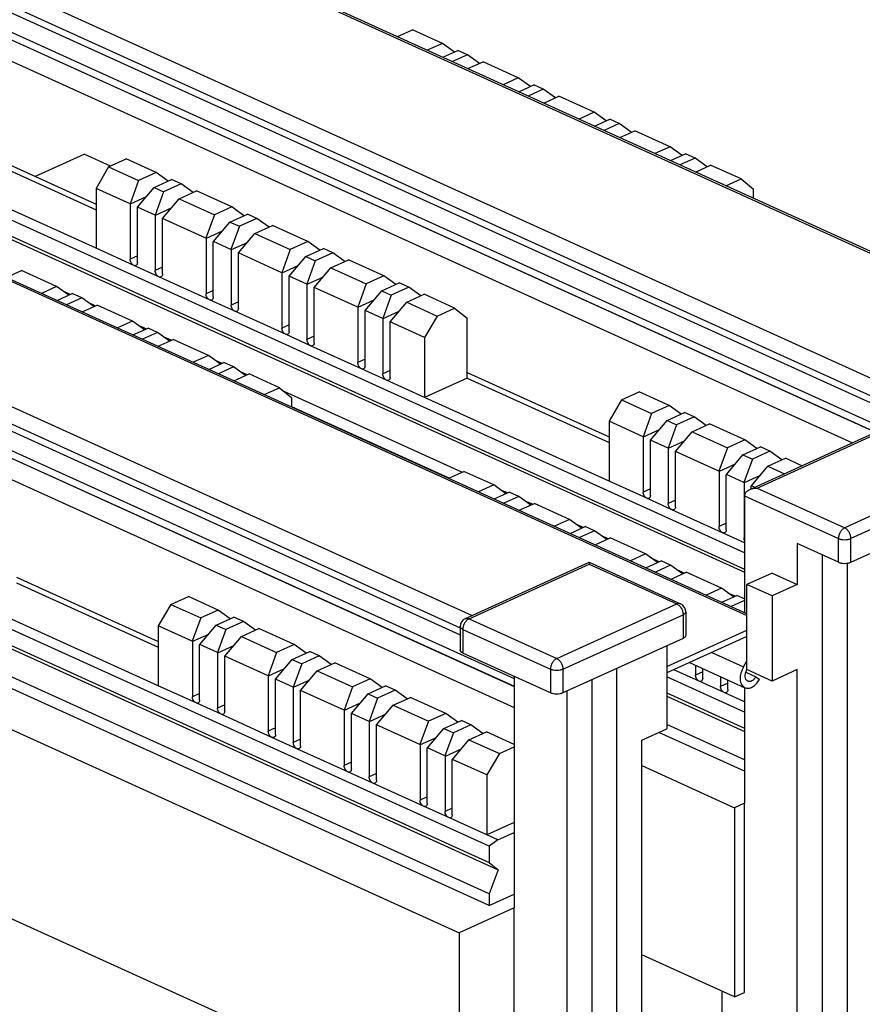
# Model space of a CAD drawing. Units: inches. Extents: x -17 to 17, y -11 to 11.
# Drawn here: x 7.6 to 10, y 3.2 to 6 of the extents above; entities that cross this region are included whole.
import ezdxf

# ---------------------------------------------------------------- set-up
doc = ezdxf.new("R2010")
doc.units = ezdxf.units.IN
doc.header["$MEASUREMENT"] = 0

# ---------------------------------------------------------------- blocks, each defined once
blk = doc.blocks.new('78303_lbl_holder__5', base_point=(3.7723, 4.1101))
at = {"color": 3, "linetype": 'Continuous'}
for p, q in [((4.1079, 6.8415), (9.6688, 4.3168)), ((3.7723, 6.6411), (8.8923, 4.3167)), ((3.843, 6.5392), (8.8589, 4.262)), ((9.5697, 4.2125), (9.6588, 4.172))]:
    blk.add_line(p, q, dxfattribs=at)
at = {"color": 7, "linetype": 'Continuous'}
for p, q in [((9.6688, 4.322), (4.1182, 6.8419)), ((3.7853, 6.5857), (8.8589, 4.2823)), ((3.7833, 6.5121), (9.0112, 4.1386)), ((3.7723, 6.4954), (9.0112, 4.117)), ((3.7723, 6.4948), (9.0112, 4.1163)), ((9.4426, 4.1726), (9.6688, 4.2753)), ((9.6688, 4.2575), (9.4426, 4.1548)), ((9.5065, 4.1838), (9.6627, 4.1129)), ((9.6588, 4.172), (9.6688, 4.1891)), ((9.6655, 4.1566), (9.6938, 4.1438)), ((9.6938, 4.1438), (9.7038, 4.1357))]:
    blk.add_line(p, q, dxfattribs=at)
for points, knots in [([(9.6588, 4.172), (9.656, 4.1662), (9.6505, 4.1549), (9.6487, 4.1373), (9.6517, 4.1213), (9.6593, 4.1155), (9.6627, 4.1129)], [0, 0, 0, 0, 0.01931285, 0.03731462, 0.05250463, 0.06510336, 0.06510336, 0.06510336, 0.06510336]), ([(9.671, 4.1311), (9.6691, 4.1326), (9.6649, 4.1358), (9.6632, 4.1447), (9.6642, 4.1544), (9.6673, 4.1607), (9.6688, 4.1639)], [0, 0, 0, 0, 0.00699929, 0.01543819, 0.02543917, 0.03616853, 0.03616853, 0.03616853, 0.03616853]), ([(9.6938, 4.1438), (9.6922, 4.1414), (9.6892, 4.1369), (9.6833, 4.1322), (9.6769, 4.1296), (9.6729, 4.1306), (9.671, 4.1311)], [0, 0, 0, 0, 0.00847143, 0.01609232, 0.02259532, 0.02824552, 0.02824552, 0.02824552, 0.02824552]), ([(9.6627, 4.1129), (9.6661, 4.112), (9.6733, 4.1102), (9.6849, 4.1149), (9.6956, 4.1234), (9.701, 4.1315), (9.7038, 4.1357)], [0, 0, 0, 0, 0.01017036, 0.02187575, 0.03559337, 0.05084193, 0.05084193, 0.05084193, 0.05084193])]:
    blk.add_open_spline(points, degree=3, knots=knots, dxfattribs=at)
blk = doc.blocks.new('78303_base__6', base_point=(2.3639, 0.8669))
at = {"color": 7, "linetype": 'Continuous'}
for p, q in [((5.4835, 6.8395), (9.9664, 4.8043)), ((9.6618, 4.4934), (4.8471, 6.6792)), ((4.8471, 6.6337), (9.6618, 4.4479)), ((4.8729, 6.6129), (9.6618, 4.4388)), ((4.1824, 6.2488), (9.0112, 4.0566)), ((8.9405, 3.6651), (3.5743, 6.1014)), ((3.5743, 6.0559), (8.9405, 3.6196)), ((3.6001, 6.0351), (8.9663, 3.5988)), ((8.9405, 3.5308), (3.5743, 5.967)), ((8.6815, 5.9516), (8.7242, 5.9709)), ((8.8087, 5.9326), (8.7242, 5.9709)), ((8.9405, 3.498), (3.5743, 5.9342)), ((8.8087, 5.9326), (8.7661, 5.9132)), ((8.8427, 5.9081), (8.8087, 5.9326)), ((3.4046, 5.8957), (8.8557, 3.421)), ((8.8101, 5.8933), (8.8527, 5.9126)), ((8.8794, 5.9005), (8.8368, 5.8811)), ((8.8794, 5.9005), (8.8527, 5.9126)), ((8.9134, 5.876), (8.8794, 5.9005)), ((8.8808, 5.8612), (8.9234, 5.8805)), ((9.023, 5.8353), (8.9234, 5.8805)), ((9.023, 5.8353), (8.9804, 5.8159)), ((9.057, 5.8108), (9.023, 5.8353)), ((9.0243, 5.796), (9.0669, 5.8153)), ((9.0937, 5.8032), (9.0669, 5.8153)), ((9.0937, 5.8032), (9.0511, 5.7838)), ((9.1277, 5.7787), (9.0937, 5.8032)), ((9.095, 5.7639), (9.1376, 5.7832)), ((9.2372, 5.738), (9.1376, 5.7832)), ((9.2372, 5.738), (9.1946, 5.7187)), ((9.2712, 5.7136), (9.2372, 5.738)), ((9.2386, 5.6987), (9.2812, 5.7181)), ((9.3079, 5.7059), (9.2653, 5.6866)), ((9.3079, 5.7059), (9.2812, 5.7181)), ((9.3419, 5.6814), (9.3079, 5.7059)), ((7.3994, 5.6746), (7.8307, 5.4787)), ((9.3093, 5.6666), (9.3519, 5.686)), ((9.4515, 5.6407), (9.3519, 5.686)), ((7.3994, 5.6587), (7.8307, 5.4629)), ((7.6582, 5.557), (7.7969, 5.62)), ((7.8715, 5.5861), (7.7969, 5.62)), ((9.4515, 5.6407), (9.4089, 5.6214)), ((9.4855, 5.6163), (9.4515, 5.6407)), ((9.4528, 5.6015), (9.4954, 5.6208)), ((9.5222, 5.6086), (9.4954, 5.6208)), ((7.8307, 5.3538), (7.2792, 5.6042)), ((7.8661, 5.5836), (7.9156, 5.6061)), ((8.0001, 5.5677), (7.9156, 5.6061)), ((9.5222, 5.6086), (9.4796, 5.5893)), ((9.5562, 5.5842), (9.5222, 5.6086)), ((7.8661, 5.5836), (7.8307, 5.523)), ((7.8661, 5.5836), (7.9506, 5.5453)), ((8.0001, 5.5677), (7.9506, 5.5453)), ((8.0341, 5.5433), (8.0001, 5.5677)), ((9.5235, 5.5693), (9.5661, 5.5887)), ((9.6519, 5.5498), (9.5661, 5.5887)), ((7.9506, 5.5453), (7.9268, 5.4794)), ((7.9946, 5.5253), (8.0441, 5.5478)), ((8.0708, 5.5356), (8.0213, 5.5132)), ((8.0708, 5.5356), (8.0441, 5.5478)), ((8.1048, 5.5112), (8.0708, 5.5356)), ((9.6093, 5.5304), (9.6519, 5.5498)), ((9.6519, 5.5498), (9.6872, 5.5213)), ((7.8307, 5.523), (7.8307, 5.3538)), ((7.9268, 5.4794), (7.8307, 5.523)), ((7.9477, 5.4699), (7.9946, 5.5253)), ((7.9946, 5.5253), (8.0213, 5.5132)), ((8.0213, 5.5132), (7.9975, 5.4473)), ((8.0653, 5.4932), (8.1148, 5.5157)), ((8.2144, 5.4705), (8.1148, 5.5157)), ((9.6872, 5.495), (9.6872, 5.5213)), ((7.9268, 5.4794), (7.927, 5.4784)), ((7.9723, 5.499), (7.927, 5.4784)), ((7.927, 5.4784), (7.927, 5.323)), ((8.0184, 5.4378), (8.0653, 5.4932)), ((8.0653, 5.4932), (8.1649, 5.448)), ((7.9475, 5.4691), (7.9477, 5.4699)), ((7.9475, 5.3137), (7.9475, 5.4691)), ((7.9975, 5.4473), (7.9477, 5.4699)), ((8.0431, 5.4669), (7.9977, 5.4463)), ((8.2144, 5.4705), (8.1649, 5.448)), ((8.2088, 5.428), (8.2583, 5.4505)), ((8.2484, 5.446), (8.2144, 5.4705)), ((8.2851, 5.4384), (8.2583, 5.4505)), ((7.9975, 5.4473), (7.9977, 5.4463)), ((7.9977, 5.4463), (7.9977, 5.2909)), ((8.0182, 5.437), (8.0184, 5.4378)), ((8.0182, 5.2816), (8.0182, 5.437)), ((8.141, 5.3822), (8.0184, 5.4378)), ((8.1649, 5.448), (8.141, 5.3822)), ((8.162, 5.3727), (8.2088, 5.428)), ((8.2088, 5.428), (8.2356, 5.4159)), ((8.2851, 5.4384), (8.2356, 5.4159)), ((8.3191, 5.4139), (8.2851, 5.4384)), ((8.1866, 5.4018), (8.1412, 5.3812)), ((8.2356, 5.4159), (8.2117, 5.3501)), ((8.2327, 5.3406), (8.2795, 5.3959)), ((8.2795, 5.3959), (8.329, 5.4184)), ((8.2795, 5.3959), (8.3791, 5.3507)), ((8.4286, 5.3732), (8.329, 5.4184)), ((8.141, 5.3822), (8.1412, 5.3812)), ((8.1412, 5.3812), (8.1412, 5.2257)), ((8.1617, 5.3719), (8.162, 5.3727)), ((8.1617, 5.2164), (8.1617, 5.3719)), ((8.2117, 5.3501), (8.162, 5.3727)), ((8.2573, 5.3697), (8.2119, 5.3491)), ((8.4286, 5.3732), (8.3791, 5.3507)), ((8.4626, 5.3487), (8.4286, 5.3732)), ((8.8557, 2.8864), (3.4046, 5.3611)), ((7.9372, 5.3054), (7.8307, 5.3538)), ((8.2117, 5.3501), (8.2119, 5.3491)), ((8.2119, 5.3491), (8.2119, 5.1936)), ((8.2325, 5.3398), (8.2327, 5.3406)), ((8.2325, 5.1843), (8.2325, 5.3398)), ((8.3553, 5.2849), (8.2327, 5.3406)), ((8.3791, 5.3507), (8.3553, 5.2849)), ((8.4231, 5.3308), (8.4726, 5.3532)), ((8.4993, 5.3411), (8.4498, 5.3186)), ((8.4993, 5.3411), (8.4726, 5.3532)), ((8.5333, 5.3166), (8.4993, 5.3411)), ((8.3762, 5.2754), (8.4231, 5.3308)), ((8.4231, 5.3308), (8.4498, 5.3186)), ((8.4498, 5.3186), (8.426, 5.2528)), ((8.4938, 5.2987), (8.5433, 5.3211)), ((8.6429, 5.2759), (8.5433, 5.3211)), ((7.5772, 5.2716), (7.6198, 5.291)), ((7.7194, 5.2457), (7.6198, 5.291)), ((8.0079, 5.2733), (7.9372, 5.3054)), ((8.3553, 5.2849), (8.3555, 5.2839)), ((8.4009, 5.3045), (8.3555, 5.2839)), ((8.3555, 5.2839), (8.3555, 5.1284)), ((8.4469, 5.2433), (8.4938, 5.2987)), ((8.4938, 5.2987), (8.5934, 5.2535)), ((8.1515, 5.2081), (8.0079, 5.2733)), ((8.376, 5.2746), (8.3762, 5.2754)), ((8.376, 5.1191), (8.376, 5.2746)), ((8.426, 5.2528), (8.3762, 5.2754)), ((8.4716, 5.2724), (8.4262, 5.2518)), ((8.6429, 5.2759), (8.5934, 5.2535)), ((8.6373, 5.2335), (8.6868, 5.256)), ((8.6769, 5.2515), (8.6429, 5.2759)), ((8.7136, 5.2438), (8.6868, 5.256)), ((7.7194, 5.2457), (7.6768, 5.2264)), ((7.7534, 5.2213), (7.7194, 5.2457)), ((7.7579, 5.2233), (7.7379, 5.2325)), ((8.426, 5.2528), (8.4262, 5.2518)), ((8.4262, 5.2518), (8.4262, 5.0963)), ((8.4467, 5.2425), (8.4469, 5.2433)), ((8.4467, 5.087), (8.4467, 5.2425)), ((8.5695, 5.1876), (8.4469, 5.2433)), ((8.5934, 5.2535), (8.5695, 5.1876)), ((8.5905, 5.1781), (8.6373, 5.2335)), ((8.6373, 5.2335), (8.6641, 5.2213)), ((8.7136, 5.2438), (8.6641, 5.2213)), ((8.7476, 5.2194), (8.7136, 5.2438)), ((7.7207, 5.2065), (7.7633, 5.2258)), ((7.7901, 5.2136), (7.7475, 5.1943)), ((7.7901, 5.2136), (7.7633, 5.2258)), ((7.8241, 5.1892), (7.7901, 5.2136)), ((7.8286, 5.1912), (7.8086, 5.2004)), ((8.2222, 5.176), (8.1515, 5.2081)), ((8.6151, 5.2072), (8.5697, 5.1866)), ((8.6641, 5.2213), (8.6402, 5.1555)), ((8.6612, 5.146), (8.708, 5.2014)), ((8.708, 5.2014), (8.7575, 5.2239)), ((8.708, 5.2014), (8.7938, 5.1625)), ((8.8433, 5.1849), (8.7575, 5.2239)), ((7.7914, 5.1743), (7.834, 5.1937)), ((7.9336, 5.1485), (7.834, 5.1937)), ((8.3657, 5.1109), (8.2222, 5.176)), ((8.5695, 5.1876), (8.5697, 5.1866)), ((8.5697, 5.1866), (8.5697, 5.0312)), ((8.5902, 5.1773), (8.5905, 5.1781)), ((8.5902, 5.0218), (8.5902, 5.1773)), ((8.6402, 5.1555), (8.5905, 5.1781)), ((8.6858, 5.1751), (8.6405, 5.1545)), ((8.7938, 5.1625), (8.8433, 5.1849)), ((8.8433, 5.1849), (8.8786, 5.1564)), ((7.9336, 5.1485), (7.891, 5.1291)), ((7.9676, 5.124), (7.9336, 5.1485)), ((8.6402, 5.1555), (8.6405, 5.1545)), ((8.6405, 5.1545), (8.6405, 4.9991)), ((8.661, 5.1452), (8.6612, 5.146)), ((8.661, 4.9897), (8.661, 5.1452)), ((8.7584, 5.1019), (8.6612, 5.146)), ((8.7938, 5.1625), (8.7584, 5.1019)), ((8.8786, 4.9872), (8.8786, 5.1564)), ((7.935, 5.1092), (7.9776, 5.1285)), ((7.9722, 5.1261), (7.9521, 5.1352)), ((8.0044, 5.1164), (7.9776, 5.1285)), ((8.0044, 5.1164), (7.9617, 5.097)), ((8.0384, 5.0919), (8.0044, 5.1164)), ((8.0057, 5.0771), (8.0483, 5.0964)), ((8.0429, 5.094), (8.0228, 5.1031)), ((8.1479, 5.0512), (8.0483, 5.0964)), ((8.4365, 5.0788), (8.3657, 5.1109)), ((8.7584, 5.1019), (8.7584, 4.9326)), ((8.58, 5.0136), (8.4365, 5.0788)), ((8.1479, 5.0512), (8.1053, 5.0319)), ((8.1819, 5.0267), (8.1479, 5.0512)), ((8.1864, 5.0288), (8.1664, 5.0379)), ((8.1492, 5.0119), (8.1918, 5.0313)), ((8.2186, 5.0191), (8.176, 4.9998)), ((8.2186, 5.0191), (8.1918, 5.0313)), ((8.2526, 4.9946), (8.2186, 5.0191)), ((8.2572, 4.9967), (8.2371, 5.0058)), ((8.6507, 4.9815), (8.58, 5.0136)), ((8.2199, 4.9798), (8.2626, 4.9992)), ((8.3483, 4.9602), (8.2626, 4.9992)), ((8.7584, 4.9326), (8.6507, 4.9815)), ((8.8786, 4.9872), (8.7584, 4.9326)), ((8.8786, 5.003), (9.2792, 4.8211)), ((8.8786, 4.9872), (9.2792, 4.8053)), ((8.3057, 4.9409), (8.3483, 4.9602)), ((8.3483, 4.9602), (8.3837, 4.9317)), ((8.8637, 4.7213), (8.3622, 4.949)), ((8.3837, 4.9055), (8.3837, 4.9317)), ((9.2792, 4.6961), (8.7584, 4.9326)), ((9.3146, 4.926), (9.2792, 4.8654)), ((9.3146, 4.926), (9.3641, 4.9485)), ((9.3146, 4.926), (9.3991, 4.8876)), ((9.4486, 4.9101), (9.3641, 4.9485)), ((8.8276, 4.705), (8.3837, 4.9065)), ((9.4486, 4.9101), (9.3991, 4.8876)), ((9.4826, 4.8857), (9.4486, 4.9101)), ((9.3991, 4.8876), (9.3753, 4.8218)), ((9.3962, 4.8123), (9.4431, 4.8677)), ((9.4431, 4.8677), (9.4926, 4.8902)), ((9.4431, 4.8677), (9.4698, 4.8555)), ((9.5193, 4.878), (9.4698, 4.8555)), ((9.5193, 4.878), (9.4926, 4.8902)), ((9.5533, 4.8535), (9.5193, 4.878)), ((9.2792, 4.8654), (9.2792, 4.6961)), ((9.3753, 4.8218), (9.2792, 4.8654)), ((9.4209, 4.8414), (9.3755, 4.8208)), ((9.4698, 4.8555), (9.446, 4.7897)), ((9.5138, 4.8356), (9.5633, 4.8581)), ((9.6629, 4.8128), (9.5633, 4.8581)), ((9.3753, 4.8218), (9.3755, 4.8208)), ((9.3755, 4.8208), (9.3755, 4.6654)), ((9.396, 4.8115), (9.3962, 4.8123)), ((9.396, 4.656), (9.396, 4.8115)), ((9.446, 4.7897), (9.3962, 4.8123)), ((9.4669, 4.7802), (9.5138, 4.8356)), ((9.5138, 4.8356), (9.6134, 4.7904)), ((9.6629, 4.8128), (9.6134, 4.7904)), ((9.6969, 4.7884), (9.6629, 4.8128)), ((9.6764, 4.6727), (10.0262, 4.8314)), ((9.446, 4.7897), (9.4462, 4.7887)), ((9.4916, 4.8093), (9.4462, 4.7887)), ((9.4462, 4.7887), (9.4462, 4.6333)), ((9.6134, 4.7904), (9.5895, 4.7246)), ((9.6573, 4.7704), (9.7068, 4.7929)), ((9.7336, 4.7807), (9.7068, 4.7929)), ((9.4667, 4.7794), (9.4669, 4.7802)), ((9.4667, 4.6239), (9.4667, 4.7794)), ((9.5895, 4.7246), (9.4669, 4.7802)), ((9.6105, 4.715), (9.6573, 4.7704)), ((9.6573, 4.7704), (9.6841, 4.7583)), ((9.6841, 4.7583), (9.6602, 4.6925)), ((9.7336, 4.7807), (9.6841, 4.7583)), ((9.728, 4.7383), (9.7775, 4.7608)), ((9.7676, 4.7563), (9.7336, 4.7807)), ((9.8241, 4.7397), (9.7775, 4.7608)), ((9.6351, 4.7442), (9.5898, 4.7236)), ((9.6812, 4.6829), (9.728, 4.7383)), ((9.728, 4.7383), (9.7746, 4.7172)), ((8.8265, 4.7044), (8.8691, 4.7238)), ((8.9537, 4.6854), (8.8691, 4.7238)), ((9.5895, 4.7246), (9.5898, 4.7236)), ((9.5898, 4.7236), (9.5898, 4.5681)), ((9.6103, 4.7143), (9.6105, 4.715)), ((9.6103, 4.5588), (9.6103, 4.7143)), ((9.6602, 4.6925), (9.6105, 4.715)), ((9.7058, 4.7121), (9.6605, 4.6915)), ((8.9537, 4.6854), (8.911, 4.6661)), ((8.9876, 4.6609), (8.9537, 4.6854)), ((8.9922, 4.663), (8.9721, 4.6721)), ((9.3858, 4.6478), (9.2792, 4.6961)), ((9.6602, 4.6925), (9.6605, 4.6915)), ((9.6605, 4.6915), (9.6605, 4.536)), ((9.681, 4.6822), (9.6812, 4.6829)), ((9.681, 4.6747), (9.681, 4.6822)), ((9.6901, 4.6789), (9.6812, 4.6829)), ((8.955, 4.6461), (8.9976, 4.6655)), ((9.0244, 4.6533), (8.9818, 4.634)), ((9.0244, 4.6533), (8.9976, 4.6655)), ((9.0584, 4.6288), (9.0244, 4.6533)), ((9.4565, 4.6157), (9.3858, 4.6478)), ((9.6618, 4.6546), (9.6618, 4.3252)), ((9.0257, 4.614), (9.0683, 4.6334)), ((9.0629, 4.6309), (9.0428, 4.64)), ((9.1679, 4.5881), (9.0683, 4.6334)), ((9.9623, 4.4674), (10.3017, 4.6215)), ((9.1679, 4.5881), (9.1253, 4.5688)), ((9.2019, 4.5637), (9.1679, 4.5881)), ((9.6, 4.5505), (9.4565, 4.6157)), ((9.1692, 4.5488), (9.2119, 4.5682)), ((9.2064, 4.5657), (9.1864, 4.5749)), ((9.2386, 4.556), (9.2119, 4.5682)), ((9.2386, 4.556), (9.196, 4.5367)), ((9.2726, 4.5316), (9.2386, 4.556)), ((9.2399, 4.5167), (9.2826, 4.5361)), ((9.2772, 4.5336), (9.2571, 4.5427)), ((9.3822, 4.4909), (9.2826, 4.5361)), ((9.6618, 4.5225), (9.6, 4.5505)), ((9.8102, 4.5203), (9.8102, 4.4045)), ((9.9269, 4.4674), (9.8102, 4.5203)), ((9.3822, 4.4909), (9.3395, 4.4715)), ((9.4162, 4.4664), (9.3822, 4.4909)), ((9.4207, 4.4685), (9.4006, 4.4776)), ((9.881, 4.4882), (9.881, 2.5432)), ((8.8736, 4.3082), (9.2233, 4.467)), ((9.2233, 4.467), (9.4812, 4.3499)), ((9.2233, 4.467), (9.2233, 4.4618)), ((9.3835, 4.4516), (9.4261, 4.4709)), ((9.4529, 4.4588), (9.4103, 4.4394)), ((9.4529, 4.4588), (9.4261, 4.4709)), ((9.4869, 4.4343), (9.4529, 4.4588)), ((9.9517, 4.4645), (9.9517, 2.5753)), ((7.6058, 4.4252), (8.0064, 4.2433)), ((9.4542, 4.4195), (9.4968, 4.4388)), ((9.4914, 4.4364), (9.4713, 4.4455)), ((9.5964, 4.3936), (9.4968, 4.4388)), ((9.7395, 4.4366), (9.6688, 4.4045)), ((9.7395, 4.4366), (9.8102, 4.4045)), ((7.6058, 4.4093), (8.0064, 4.2275)), ((9.5964, 4.3936), (9.5538, 4.3742)), ((9.6304, 4.3691), (9.5964, 4.3936)), ((9.6688, 4.2575), (9.6688, 4.4045)), ((9.7395, 4.3724), (9.6688, 4.4045)), ((9.8102, 4.4045), (9.7395, 4.3724)), ((8.0418, 4.3482), (8.0913, 4.3707)), ((8.1758, 4.3323), (8.0913, 4.3707)), ((9.5977, 4.3543), (9.6404, 4.3736)), ((9.635, 4.3712), (9.6149, 4.3803)), ((9.6618, 4.3639), (9.6404, 4.3736)), ((9.7395, 4.3724), (9.7395, 4.1318)), ((8.0064, 4.1183), (7.4856, 4.3547)), ((8.0418, 4.3482), (8.0064, 4.2876)), ((8.0418, 4.3482), (8.1263, 4.3098)), ((9.6618, 4.359), (9.6245, 4.3421)), ((8.1758, 4.3323), (8.1263, 4.3098)), ((8.1703, 4.2899), (8.2198, 4.3123)), ((8.2098, 4.3078), (8.1758, 4.3323)), ((8.2466, 4.3002), (8.2198, 4.3123)), ((9.4958, 4.3271), (9.4958, 4.2603)), ((8.0064, 4.2876), (8.0064, 4.1183)), ((8.1025, 4.244), (8.0064, 4.2876)), ((8.1263, 4.3098), (8.1025, 4.244)), ((8.1234, 4.2345), (8.1703, 4.2899)), ((8.1703, 4.2899), (8.1971, 4.2777)), ((8.2466, 4.3002), (8.1971, 4.2777)), ((8.2805, 4.2757), (8.2466, 4.3002)), ((8.8589, 4.2854), (8.8589, 4.2186)), ((8.1481, 4.2636), (8.1027, 4.243)), ((8.1971, 4.2777), (8.1732, 4.2119)), ((8.1942, 4.2024), (8.241, 4.2578)), ((8.241, 4.2578), (8.2905, 4.2802)), ((8.241, 4.2578), (8.3406, 4.2125)), ((8.3901, 4.235), (8.2905, 4.2802)), ((9.6688, 4.1639), (9.6688, 4.2575)), ((8.1025, 4.244), (8.1027, 4.243)), ((8.1027, 4.243), (8.1027, 4.0875)), ((8.1232, 4.2337), (8.1234, 4.2345)), ((8.1232, 4.0782), (8.1232, 4.2337)), ((8.1732, 4.2119), (8.1234, 4.2345)), ((8.2188, 4.2315), (8.1734, 4.2109)), ((8.3901, 4.235), (8.3406, 4.2125)), ((8.4241, 4.2105), (8.3901, 4.235)), ((9.4885, 4.2523), (9.1491, 4.0982)), ((9.4426, 4.2314), (9.4426, 3.997)), ((8.1732, 4.2119), (8.1734, 4.2109)), ((8.1734, 4.2109), (8.1734, 4.0554)), ((8.1939, 4.2016), (8.1942, 4.2024)), ((8.1939, 4.0461), (8.1939, 4.2016)), ((8.3167, 4.1467), (8.1942, 4.2024)), ((8.3406, 4.2125), (8.3167, 4.1467)), ((8.3845, 4.1926), (8.434, 4.2151)), ((8.4608, 4.2029), (8.4113, 4.1804)), ((8.4608, 4.2029), (8.434, 4.2151)), ((8.4948, 4.1784), (8.4608, 4.2029)), ((9.1137, 4.0982), (8.8663, 4.2106)), ((8.3377, 4.1372), (8.3845, 4.1926)), ((8.3845, 4.1926), (8.4113, 4.1804)), ((8.4113, 4.1804), (8.3874, 4.1146)), ((8.4552, 4.1605), (8.5047, 4.183)), ((8.6043, 4.1377), (8.5047, 4.183)), ((9.5233, 4.1762), (9.5233, 4.1488)), ((8.3167, 4.1467), (8.317, 4.1457)), ((8.3623, 4.1663), (8.317, 4.1457)), ((8.317, 4.1457), (8.317, 3.9902)), ((8.4084, 4.1051), (8.4552, 4.1605)), ((8.4552, 4.1605), (8.5548, 4.1153)), ((9.0112, 4.1448), (9.0112, 3.4916)), ((9.3011, 2.28), (9.3011, 4.1672)), ((9.6618, 4.0439), (9.4426, 4.1435)), ((9.5335, 4.1313), (9.4621, 4.1637)), ((9.5438, 4.1395), (9.5438, 4.1669)), ((9.594, 4.1441), (9.594, 4.1167)), ((9.7395, 4.1318), (9.6688, 4.1639)), ((9.8102, 4.1639), (9.7395, 4.1318)), ((9.8102, 2.5111), (9.8102, 4.1639)), ((8.113, 4.0699), (8.0064, 4.1183)), ((8.3375, 4.1364), (8.3377, 4.1372)), ((8.3375, 3.9809), (8.3375, 4.1364)), ((8.3874, 4.1146), (8.3377, 4.1372)), ((8.433, 4.1342), (8.3877, 4.1136)), ((8.6043, 4.1377), (8.5548, 4.1153)), ((8.5988, 4.0953), (8.6483, 4.1178)), ((8.6383, 4.1133), (8.6043, 4.1377)), ((8.6751, 4.1056), (8.6483, 4.1178)), ((9.2304, 4.1351), (9.2304, 2.2479)), ((9.6042, 4.0992), (9.5335, 4.1313)), ((9.6145, 4.1074), (9.6145, 4.1348)), ((8.3874, 4.1146), (8.3877, 4.1136)), ((8.3877, 4.1136), (8.3877, 3.9581)), ((8.4082, 4.1043), (8.4084, 4.1051)), ((8.4082, 3.9488), (8.4082, 4.1043)), ((8.531, 4.0495), (8.4084, 4.1051)), ((8.5548, 4.1153), (8.531, 4.0495)), ((8.5519, 4.0399), (8.5988, 4.0953)), ((8.5988, 4.0953), (8.6256, 4.0832)), ((8.6751, 4.1056), (8.6256, 4.0832)), ((8.709, 4.0812), (8.6751, 4.1056)), ((9.1597, 4.103), (9.1597, 2.2158)), ((9.4426, 4.098), (9.6618, 3.9985)), ((9.4426, 4.0889), (9.6618, 3.9894)), ((9.6618, 4.073), (9.6042, 4.0992)), ((9.6618, 4.1133), (9.6618, 3.7869)), ((8.1837, 4.0378), (8.113, 4.0699)), ((8.5766, 4.0691), (8.5312, 4.0485)), ((8.6256, 4.0832), (8.6017, 4.0174)), ((8.6227, 4.0078), (8.6695, 4.0632)), ((8.6695, 4.0632), (8.719, 4.0857)), ((8.6695, 4.0632), (8.7691, 4.018)), ((8.8186, 4.0405), (8.719, 4.0857)), ((8.3272, 3.9727), (8.1837, 4.0378)), ((8.531, 4.0495), (8.5312, 4.0485)), ((8.5312, 4.0485), (8.5312, 3.893)), ((8.5517, 4.0392), (8.5519, 4.0399)), ((8.5517, 3.8837), (8.5517, 4.0392)), ((8.6017, 4.0174), (8.5519, 4.0399)), ((8.6473, 4.037), (8.6019, 4.0164)), ((8.8186, 4.0405), (8.7691, 4.018)), ((8.8526, 4.016), (8.8186, 4.0405)), ((8.6017, 4.0174), (8.6019, 4.0164)), ((8.6019, 4.0164), (8.6019, 3.8609)), ((8.6224, 4.007), (8.6227, 4.0078)), ((8.6224, 3.8516), (8.6224, 4.007)), ((8.7452, 3.9522), (8.6227, 4.0078)), ((8.7691, 4.018), (8.7452, 3.9522)), ((8.813, 3.9981), (8.8625, 4.0205)), ((8.8893, 4.0084), (8.8398, 3.9859)), ((8.8893, 4.0084), (8.8625, 4.0205)), ((8.9233, 3.9839), (8.8893, 4.0084)), ((9.6618, 3.9096), (9.4426, 4.0091)), ((8.7662, 3.9427), (8.813, 3.9981)), ((8.813, 3.9981), (8.8398, 3.9859)), ((8.8398, 3.9859), (8.8159, 3.9201)), ((8.8838, 3.966), (8.9333, 3.9884)), ((9.0112, 3.953), (8.9333, 3.9884)), ((9.3718, 3.9649), (9.4426, 3.997)), ((9.6618, 3.8768), (9.4198, 3.9867)), ((8.3979, 3.9406), (8.3272, 3.9727)), ((8.7452, 3.9522), (8.7455, 3.9512)), ((8.7908, 3.9718), (8.7455, 3.9512)), ((8.7455, 3.9512), (8.7455, 3.7957)), ((8.8369, 3.9106), (8.8838, 3.966)), ((8.8838, 3.966), (8.9695, 3.927)), ((9.3718, 2.3121), (9.3718, 3.9649)), ((8.5415, 3.8754), (8.3979, 3.9406)), ((8.766, 3.9419), (8.7662, 3.9427)), ((8.766, 3.7864), (8.766, 3.9419)), ((8.8159, 3.9201), (8.7662, 3.9427)), ((8.8615, 3.9397), (8.8162, 3.9191)), ((8.9695, 3.927), (8.9341, 3.8664)), ((8.9695, 3.927), (9.0112, 3.946)), ((8.8159, 3.9201), (8.8162, 3.9191)), ((8.8162, 3.9191), (8.8162, 3.7636)), ((8.8367, 3.9098), (8.8369, 3.9106)), ((8.8367, 3.7543), (8.8367, 3.9098)), ((8.9341, 3.8664), (8.8369, 3.9106)), ((8.6122, 3.8433), (8.5415, 3.8754)), ((8.9341, 3.8664), (8.9341, 3.6971)), ((9.3718, 3.8929), (9.6335, 3.7741)), ((8.7557, 3.7781), (8.6122, 3.8433)), ((9.6618, 3.7869), (9.6335, 3.7741)), ((9.6618, 3.2523), (9.6618, 3.7869)), ((8.8264, 3.746), (8.7557, 3.7781)), ((9.6335, 3.7741), (9.6335, 3.2395)), ((8.9341, 3.6971), (8.8264, 3.746)), ((9.0112, 3.7321), (8.9341, 3.6971)), ((8.9653, 3.683), (9.0112, 3.7039)), ((8.9653, 3.683), (8.9341, 3.6971)), ((8.9653, 3.683), (8.9405, 3.6651)), ((8.9405, 3.6651), (8.9405, 3.6196)), ((8.9405, 3.6196), (8.9663, 3.5988)), ((8.9663, 3.5988), (8.9405, 3.5308)), ((8.9405, 3.5308), (8.9405, 3.498)), ((8.9405, 3.498), (9.0112, 3.5301)), ((9.0112, 3.4916), (8.8557, 3.421)), ((9.0112, 2.957), (9.0112, 3.4916)), ((8.8557, 3.421), (8.8557, 2.8864)), ((9.6335, 3.2395), (9.3718, 3.3583)), ((9.5981, 3.2556), (9.5981, 1.7342)), ((9.6335, 3.2395), (9.6618, 3.2523))]:
    blk.add_line(p, q, dxfattribs=at)
at = {"color": 3, "linetype": 'Continuous'}
for p, q in [((7.9475, 5.3323), (7.927, 5.323)), ((8.0182, 5.3002), (7.9977, 5.2909)), ((8.1617, 5.235), (8.1412, 5.2257)), ((8.2325, 5.2029), (8.2119, 5.1936)), ((8.376, 5.1377), (8.3555, 5.1284)), ((8.4467, 5.1056), (8.4262, 5.0963)), ((8.5902, 5.0405), (8.5697, 5.0312)), ((8.661, 5.0084), (8.6405, 4.9991)), ((9.6971, 4.6769), (10.0365, 4.831)), ((10.284, 4.7186), (9.9446, 4.5645)), ((9.396, 4.6747), (9.3755, 4.6654)), ((9.6971, 4.6769), (9.9446, 4.5645)), ((10.3017, 4.6883), (9.9623, 4.5342)), ((9.6618, 4.6546), (9.9269, 4.5342)), ((9.4667, 4.6426), (9.4462, 4.6333)), ((9.6103, 4.5774), (9.5898, 4.5681)), ((9.6618, 4.5366), (9.6605, 4.536)), ((9.9269, 4.4674), (9.9269, 4.5342)), ((9.9623, 4.4674), (9.9623, 4.5342)), ((8.8839, 4.3077), (9.2233, 4.4618)), ((9.2233, 4.4618), (9.4708, 4.3494)), ((9.1314, 4.1953), (9.4708, 4.3494)), ((9.1491, 4.165), (9.4885, 4.3191)), ((9.4885, 4.3191), (9.4885, 4.2523)), ((8.8839, 4.3077), (9.1314, 4.1953)), ((8.8663, 4.2774), (8.8663, 4.2106)), ((8.8663, 4.2774), (9.1137, 4.165)), ((9.1137, 4.165), (9.1137, 4.0982)), ((9.1491, 4.165), (9.1491, 4.0982)), ((9.5438, 4.1581), (9.5233, 4.1488)), ((9.6145, 4.126), (9.594, 4.1167)), ((8.1232, 4.0968), (8.1027, 4.0875)), ((8.1939, 4.0647), (8.1734, 4.0554)), ((8.3375, 3.9996), (8.317, 3.9902)), ((8.4082, 3.9675), (8.3877, 3.9581)), ((8.5517, 3.9023), (8.5312, 3.893)), ((8.6224, 3.8702), (8.6019, 3.8609)), ((8.766, 3.805), (8.7455, 3.7957)), ((8.8367, 3.7729), (8.8162, 3.7636))]:
    blk.add_line(p, q, dxfattribs=at)
at = {"color": 7, "linetype": 'Continuous'}
for centre, start, end in [((9.4708, 4.3271), 0, 65.5824), ((8.8839, 4.2854), 114.4176, 180)]:
    blk.add_arc(centre, 0.025, start, end, dxfattribs=at)
for points, knots in [([(7.9372, 5.3054), (7.9359, 5.3062), (7.9329, 5.308), (7.9298, 5.3124), (7.9275, 5.3175), (7.9271, 5.3212), (7.927, 5.323)], [0, 0, 0, 0, 0.00479991, 0.01024479, 0.01590027, 0.02125589, 0.02125589, 0.02125589, 0.02125589]), ([(7.9475, 5.3137), (7.9474, 5.3117), (7.9471, 5.3082), (7.9444, 5.3061), (7.9432, 5.3051)], [0, 0, 0, 0, 0.005493114, 0.009950958, 0.009950958, 0.009950958, 0.009950958]), ([(7.9432, 5.3051), (7.9423, 5.3048), (7.9403, 5.3043), (7.9383, 5.305), (7.9372, 5.3054)], [0, 0, 0, 0, 0.002892243, 0.006142817, 0.006142817, 0.006142817, 0.006142817]), ([(8.0079, 5.2733), (8.0066, 5.2741), (8.0036, 5.2759), (8.0005, 5.2803), (7.9982, 5.2854), (7.9979, 5.2891), (7.9977, 5.2909)], [0, 0, 0, 0, 0.00479991, 0.01024479, 0.01590027, 0.02125589, 0.02125589, 0.02125589, 0.02125589]), ([(8.0139, 5.273), (8.013, 5.2727), (8.011, 5.2722), (8.009, 5.2729), (8.0079, 5.2733)], [0, 0, 0, 0, 0.002892243, 0.006142817, 0.006142817, 0.006142817, 0.006142817]), ([(8.0182, 5.2816), (8.0181, 5.2796), (8.0179, 5.2761), (8.0151, 5.274), (8.0139, 5.273)], [0, 0, 0, 0, 0.005493114, 0.009950958, 0.009950958, 0.009950958, 0.009950958]), ([(8.1515, 5.2081), (8.1501, 5.209), (8.1472, 5.2108), (8.144, 5.2152), (8.1417, 5.2202), (8.1414, 5.2239), (8.1412, 5.2257)], [0, 0, 0, 0, 0.00479991, 0.01024479, 0.01590027, 0.02125589, 0.02125589, 0.02125589, 0.02125589]), ([(8.1575, 5.2078), (8.1565, 5.2076), (8.1545, 5.207), (8.1525, 5.2077), (8.1515, 5.2081)], [0, 0, 0, 0, 0.002892243, 0.006142817, 0.006142817, 0.006142817, 0.006142817]), ([(8.1617, 5.2164), (8.1616, 5.2145), (8.1614, 5.211), (8.1587, 5.2088), (8.1575, 5.2078)], [0, 0, 0, 0, 0.005493114, 0.009950958, 0.009950958, 0.009950958, 0.009950958]), ([(8.2222, 5.176), (8.2208, 5.1769), (8.2179, 5.1787), (8.2148, 5.1831), (8.2125, 5.1881), (8.2121, 5.1918), (8.2119, 5.1936)], [0, 0, 0, 0, 0.00479991, 0.01024479, 0.01590027, 0.02125589, 0.02125589, 0.02125589, 0.02125589]), ([(8.2282, 5.1757), (8.2272, 5.1755), (8.2252, 5.1749), (8.2232, 5.1756), (8.2222, 5.176)], [0, 0, 0, 0, 0.002892243, 0.006142817, 0.006142817, 0.006142817, 0.006142817]), ([(8.2325, 5.1843), (8.2323, 5.1824), (8.2321, 5.1789), (8.2294, 5.1767), (8.2282, 5.1757)], [0, 0, 0, 0, 0.005493114, 0.009950958, 0.009950958, 0.009950958, 0.009950958]), ([(8.3657, 5.1109), (8.3644, 5.1117), (8.3614, 5.1135), (8.3583, 5.1179), (8.356, 5.123), (8.3557, 5.1266), (8.3555, 5.1284)], [0, 0, 0, 0, 0.00479991, 0.01024479, 0.01590027, 0.02125589, 0.02125589, 0.02125589, 0.02125589]), ([(8.376, 5.1191), (8.3759, 5.1172), (8.3756, 5.1137), (8.3729, 5.1115), (8.3717, 5.1106)], [0, 0, 0, 0, 0.005493114, 0.009950958, 0.009950958, 0.009950958, 0.009950958]), ([(8.3717, 5.1106), (8.3708, 5.1103), (8.3688, 5.1097), (8.3668, 5.1105), (8.3657, 5.1109)], [0, 0, 0, 0, 0.002892243, 0.006142817, 0.006142817, 0.006142817, 0.006142817]), ([(8.4365, 5.0788), (8.4351, 5.0796), (8.4321, 5.0814), (8.429, 5.0858), (8.4267, 5.0909), (8.4264, 5.0945), (8.4262, 5.0963)], [0, 0, 0, 0, 0.00479991, 0.01024479, 0.01590027, 0.02125589, 0.02125589, 0.02125589, 0.02125589]), ([(8.4424, 5.0785), (8.4415, 5.0782), (8.4395, 5.0776), (8.4375, 5.0784), (8.4365, 5.0788)], [0, 0, 0, 0, 0.002892243, 0.006142817, 0.006142817, 0.006142817, 0.006142817]), ([(8.4467, 5.087), (8.4466, 5.0851), (8.4464, 5.0816), (8.4437, 5.0794), (8.4424, 5.0785)], [0, 0, 0, 0, 0.005493114, 0.009950958, 0.009950958, 0.009950958, 0.009950958]), ([(8.58, 5.0136), (8.5786, 5.0144), (8.5757, 5.0162), (8.5726, 5.0206), (8.5702, 5.0257), (8.5699, 5.0294), (8.5697, 5.0312)], [0, 0, 0, 0, 0.00479991, 0.01024479, 0.01590027, 0.02125589, 0.02125589, 0.02125589, 0.02125589]), ([(8.586, 5.0133), (8.585, 5.013), (8.583, 5.0125), (8.581, 5.0132), (8.58, 5.0136)], [0, 0, 0, 0, 0.002892243, 0.006142817, 0.006142817, 0.006142817, 0.006142817]), ([(8.5902, 5.0218), (8.5901, 5.0199), (8.5899, 5.0164), (8.5872, 5.0143), (8.586, 5.0133)], [0, 0, 0, 0, 0.005493114, 0.009950958, 0.009950958, 0.009950958, 0.009950958]), ([(8.6507, 4.9815), (8.6493, 4.9823), (8.6464, 4.9841), (8.6433, 4.9885), (8.641, 4.9936), (8.6406, 4.9973), (8.6405, 4.9991)], [0, 0, 0, 0, 0.00479991, 0.01024479, 0.01590027, 0.02125589, 0.02125589, 0.02125589, 0.02125589]), ([(8.6567, 4.9812), (8.6557, 4.9809), (8.6537, 4.9804), (8.6518, 4.9811), (8.6507, 4.9815)], [0, 0, 0, 0, 0.002892243, 0.006142817, 0.006142817, 0.006142817, 0.006142817]), ([(8.661, 4.9897), (8.6608, 4.9878), (8.6606, 4.9843), (8.6579, 4.9822), (8.6567, 4.9812)], [0, 0, 0, 0, 0.005493114, 0.009950958, 0.009950958, 0.009950958, 0.009950958]), ([(9.6618, 4.6546), (9.6627, 4.6583), (9.6648, 4.6664), (9.6723, 4.6704), (9.6764, 4.6727)], [0, 0, 0, 0, 0.01086956, 0.02426341, 0.02426341, 0.02426341, 0.02426341]), ([(9.6764, 4.6727), (9.6797, 4.6739), (9.6863, 4.6764), (9.6935, 4.6767), (9.6971, 4.6769)], [0, 0, 0, 0, 0.01029577, 0.02120857, 0.02120857, 0.02120857, 0.02120857]), ([(9.3858, 4.6478), (9.3844, 4.6486), (9.3814, 4.6504), (9.3783, 4.6548), (9.376, 4.6599), (9.3757, 4.6636), (9.3755, 4.6654)], [0, 0, 0, 0, 0.00479991, 0.01024479, 0.01590027, 0.02125589, 0.02125589, 0.02125589, 0.02125589]), ([(9.3917, 4.6475), (9.3908, 4.6472), (9.3888, 4.6466), (9.3868, 4.6474), (9.3858, 4.6478)], [0, 0, 0, 0, 0.002892243, 0.006142817, 0.006142817, 0.006142817, 0.006142817]), ([(9.396, 4.656), (9.3959, 4.6541), (9.3957, 4.6506), (9.393, 4.6485), (9.3917, 4.6475)], [0, 0, 0, 0, 0.005493114, 0.009950958, 0.009950958, 0.009950958, 0.009950958]), ([(9.4565, 4.6157), (9.4551, 4.6165), (9.4522, 4.6183), (9.449, 4.6227), (9.4467, 4.6278), (9.4464, 4.6315), (9.4462, 4.6333)], [0, 0, 0, 0, 0.00479991, 0.01024479, 0.01590027, 0.02125589, 0.02125589, 0.02125589, 0.02125589]), ([(9.4667, 4.6239), (9.4666, 4.622), (9.4664, 4.6185), (9.4637, 4.6164), (9.4625, 4.6154)], [0, 0, 0, 0, 0.005493114, 0.009950958, 0.009950958, 0.009950958, 0.009950958]), ([(9.4625, 4.6154), (9.4615, 4.6151), (9.4595, 4.6145), (9.4575, 4.6153), (9.4565, 4.6157)], [0, 0, 0, 0, 0.002892243, 0.006142817, 0.006142817, 0.006142817, 0.006142817]), ([(9.6, 4.5505), (9.5986, 4.5514), (9.5957, 4.5532), (9.5926, 4.5576), (9.5903, 4.5626), (9.5899, 4.5663), (9.5898, 4.5681)], [0, 0, 0, 0, 0.00479991, 0.01024479, 0.01590027, 0.02125589, 0.02125589, 0.02125589, 0.02125589]), ([(9.606, 4.5502), (9.605, 4.55), (9.603, 4.5494), (9.601, 4.5501), (9.6, 4.5505)], [0, 0, 0, 0, 0.002892243, 0.006142817, 0.006142817, 0.006142817, 0.006142817]), ([(9.6103, 4.5588), (9.6101, 4.5568), (9.6099, 4.5534), (9.6072, 4.5512), (9.606, 4.5502)], [0, 0, 0, 0, 0.005493114, 0.009950958, 0.009950958, 0.009950958, 0.009950958]), ([(9.6618, 4.5291), (9.6614, 4.5303), (9.6607, 4.5325), (9.6605, 4.5348), (9.6605, 4.536)], [0, 0, 0, 0, 0.003591561, 0.0070168, 0.0070168, 0.0070168, 0.0070168]), ([(9.9269, 4.4674), (9.9296, 4.4664), (9.9353, 4.4644), (9.9446, 4.4639), (9.9539, 4.4644), (9.9596, 4.4664), (9.9623, 4.4674)], [0, 0, 0, 0, 0.00847556, 0.01808155, 0.02768754, 0.03616309, 0.03616309, 0.03616309, 0.03616309]), ([(9.4958, 4.2603), (9.4953, 4.2588), (9.4942, 4.255), (9.4906, 4.2533), (9.4885, 4.2523)], [0, 0, 0, 0, 0.00474199, 0.01129381, 0.01129381, 0.01129381, 0.01129381]), ([(8.8663, 4.2106), (8.8642, 4.2116), (8.8606, 4.2133), (8.8594, 4.217), (8.8589, 4.2186)], [0, 0, 0, 0, 0.00655183, 0.01129381, 0.01129381, 0.01129381, 0.01129381]), ([(9.5335, 4.1313), (9.5322, 4.1321), (9.5292, 4.1339), (9.5261, 4.1383), (9.5238, 4.1434), (9.5234, 4.147), (9.5233, 4.1488)], [0, 0, 0, 0, 0.00479991, 0.01024479, 0.01590027, 0.02125589, 0.02125589, 0.02125589, 0.02125589]), ([(9.5395, 4.131), (9.5386, 4.1307), (9.5366, 4.1301), (9.5346, 4.1309), (9.5335, 4.1313)], [0, 0, 0, 0, 0.002892243, 0.006142817, 0.006142817, 0.006142817, 0.006142817]), ([(9.5438, 4.1395), (9.5437, 4.1376), (9.5434, 4.1341), (9.5407, 4.1319), (9.5395, 4.131)], [0, 0, 0, 0, 0.005493114, 0.009950958, 0.009950958, 0.009950958, 0.009950958]), ([(9.6042, 4.0992), (9.6029, 4.1), (9.5999, 4.1018), (9.5968, 4.1062), (9.5945, 4.1113), (9.5942, 4.1149), (9.594, 4.1167)], [0, 0, 0, 0, 0.00479991, 0.01024479, 0.01590027, 0.02125589, 0.02125589, 0.02125589, 0.02125589]), ([(9.1491, 4.0982), (9.1464, 4.0973), (9.1407, 4.0953), (9.1314, 4.0947), (9.1221, 4.0953), (9.1164, 4.0973), (9.1137, 4.0982)], [0, 0, 0, 0, 0.00847556, 0.01808155, 0.02768754, 0.03616309, 0.03616309, 0.03616309, 0.03616309]), ([(9.6102, 4.0989), (9.6093, 4.0986), (9.6073, 4.098), (9.6053, 4.0988), (9.6042, 4.0992)], [0, 0, 0, 0, 0.002892243, 0.006142817, 0.006142817, 0.006142817, 0.006142817]), ([(9.6145, 4.1074), (9.6144, 4.1055), (9.6142, 4.102), (9.6114, 4.0998), (9.6102, 4.0989)], [0, 0, 0, 0, 0.005493114, 0.009950958, 0.009950958, 0.009950958, 0.009950958]), ([(8.113, 4.0699), (8.1116, 4.0708), (8.1086, 4.0726), (8.1055, 4.077), (8.1032, 4.082), (8.1029, 4.0857), (8.1027, 4.0875)], [0, 0, 0, 0, 0.00479991, 0.01024479, 0.01590027, 0.02125589, 0.02125589, 0.02125589, 0.02125589]), ([(8.119, 4.0697), (8.118, 4.0694), (8.116, 4.0688), (8.114, 4.0696), (8.113, 4.0699)], [0, 0, 0, 0, 0.002892243, 0.006142817, 0.006142817, 0.006142817, 0.006142817]), ([(8.1232, 4.0782), (8.1231, 4.0763), (8.1229, 4.0728), (8.1202, 4.0706), (8.119, 4.0697)], [0, 0, 0, 0, 0.005493114, 0.009950958, 0.009950958, 0.009950958, 0.009950958]), ([(8.1837, 4.0378), (8.1823, 4.0387), (8.1794, 4.0405), (8.1762, 4.0449), (8.1739, 4.0499), (8.1736, 4.0536), (8.1734, 4.0554)], [0, 0, 0, 0, 0.00479991, 0.01024479, 0.01590027, 0.02125589, 0.02125589, 0.02125589, 0.02125589]), ([(8.1897, 4.0376), (8.1887, 4.0373), (8.1867, 4.0367), (8.1847, 4.0375), (8.1837, 4.0378)], [0, 0, 0, 0, 0.002892243, 0.006142817, 0.006142817, 0.006142817, 0.006142817]), ([(8.1939, 4.0461), (8.1938, 4.0442), (8.1936, 4.0407), (8.1909, 4.0385), (8.1897, 4.0376)], [0, 0, 0, 0, 0.005493114, 0.009950958, 0.009950958, 0.009950958, 0.009950958]), ([(8.3272, 3.9727), (8.3258, 3.9735), (8.3229, 3.9753), (8.3198, 3.9797), (8.3175, 3.9848), (8.3171, 3.9885), (8.317, 3.9902)], [0, 0, 0, 0, 0.00479991, 0.01024479, 0.01590027, 0.02125589, 0.02125589, 0.02125589, 0.02125589]), ([(8.3375, 3.9809), (8.3373, 3.979), (8.3371, 3.9755), (8.3344, 3.9734), (8.3332, 3.9724)], [0, 0, 0, 0, 0.005493114, 0.009950958, 0.009950958, 0.009950958, 0.009950958]), ([(8.3332, 3.9724), (8.3323, 3.9721), (8.3302, 3.9715), (8.3283, 3.9723), (8.3272, 3.9727)], [0, 0, 0, 0, 0.002892243, 0.006142817, 0.006142817, 0.006142817, 0.006142817]), ([(8.3979, 3.9406), (8.3965, 3.9414), (8.3936, 3.9432), (8.3905, 3.9476), (8.3882, 3.9527), (8.3878, 3.9564), (8.3877, 3.9581)], [0, 0, 0, 0, 0.00479991, 0.01024479, 0.01590027, 0.02125589, 0.02125589, 0.02125589, 0.02125589]), ([(8.4082, 3.9488), (8.4081, 3.9469), (8.4078, 3.9434), (8.4051, 3.9413), (8.4039, 3.9403)], [0, 0, 0, 0, 0.005493114, 0.009950958, 0.009950958, 0.009950958, 0.009950958]), ([(8.4039, 3.9403), (8.403, 3.94), (8.4009, 3.9394), (8.399, 3.9402), (8.3979, 3.9406)], [0, 0, 0, 0, 0.002892243, 0.006142817, 0.006142817, 0.006142817, 0.006142817]), ([(8.5415, 3.8754), (8.5401, 3.8763), (8.5372, 3.8781), (8.534, 3.8825), (8.5317, 3.8875), (8.5314, 3.8912), (8.5312, 3.893)], [0, 0, 0, 0, 0.00479991, 0.01024479, 0.01590027, 0.02125589, 0.02125589, 0.02125589, 0.02125589]), ([(8.5475, 3.8751), (8.5465, 3.8749), (8.5445, 3.8743), (8.5425, 3.875), (8.5415, 3.8754)], [0, 0, 0, 0, 0.002892243, 0.006142817, 0.006142817, 0.006142817, 0.006142817]), ([(8.5517, 3.8837), (8.5516, 3.8817), (8.5514, 3.8783), (8.5487, 3.8761), (8.5475, 3.8751)], [0, 0, 0, 0, 0.005493114, 0.009950958, 0.009950958, 0.009950958, 0.009950958]), ([(8.6122, 3.8433), (8.6108, 3.8441), (8.6079, 3.846), (8.6047, 3.8504), (8.6024, 3.8554), (8.6021, 3.8591), (8.6019, 3.8609)], [0, 0, 0, 0, 0.00479991, 0.01024479, 0.01590027, 0.02125589, 0.02125589, 0.02125589, 0.02125589]), ([(8.6182, 3.843), (8.6172, 3.8427), (8.6152, 3.8422), (8.6132, 3.8429), (8.6122, 3.8433)], [0, 0, 0, 0, 0.002892243, 0.006142817, 0.006142817, 0.006142817, 0.006142817]), ([(8.6224, 3.8516), (8.6223, 3.8496), (8.6221, 3.8462), (8.6194, 3.844), (8.6182, 3.843)], [0, 0, 0, 0, 0.005493114, 0.009950958, 0.009950958, 0.009950958, 0.009950958]), ([(8.7557, 3.7781), (8.7543, 3.779), (8.7514, 3.7808), (8.7483, 3.7852), (8.746, 3.7902), (8.7456, 3.7939), (8.7455, 3.7957)], [0, 0, 0, 0, 0.00479991, 0.01024479, 0.01590027, 0.02125589, 0.02125589, 0.02125589, 0.02125589]), ([(8.766, 3.7864), (8.7658, 3.7845), (8.7656, 3.781), (8.7629, 3.7788), (8.7617, 3.7779)], [0, 0, 0, 0, 0.005493114, 0.009950958, 0.009950958, 0.009950958, 0.009950958]), ([(8.7617, 3.7779), (8.7608, 3.7776), (8.7587, 3.777), (8.7568, 3.7777), (8.7557, 3.7781)], [0, 0, 0, 0, 0.002892243, 0.006142817, 0.006142817, 0.006142817, 0.006142817]), ([(8.8264, 3.746), (8.8251, 3.7469), (8.8221, 3.7487), (8.819, 3.7531), (8.8167, 3.7581), (8.8163, 3.7618), (8.8162, 3.7636)], [0, 0, 0, 0, 0.00479991, 0.01024479, 0.01590027, 0.02125589, 0.02125589, 0.02125589, 0.02125589]), ([(8.8367, 3.7543), (8.8366, 3.7524), (8.8363, 3.7489), (8.8336, 3.7467), (8.8324, 3.7458)], [0, 0, 0, 0, 0.005493114, 0.009950958, 0.009950958, 0.009950958, 0.009950958]), ([(8.8324, 3.7458), (8.8315, 3.7455), (8.8295, 3.7449), (8.8275, 3.7456), (8.8264, 3.746)], [0, 0, 0, 0, 0.002892243, 0.006142817, 0.006142817, 0.006142817, 0.006142817])]:
    blk.add_open_spline(points, degree=3, knots=knots, dxfattribs=at)
at = {"color": 3, "linetype": 'Continuous'}
for points, knots in [([(9.9446, 4.5645), (9.9422, 4.563), (9.9372, 4.5599), (9.9318, 4.5523), (9.9278, 4.5436), (9.9272, 4.5373), (9.9269, 4.5342)], [0, 0, 0, 0, 0.00827571, 0.01766344, 0.02741426, 0.03664808, 0.03664808, 0.03664808, 0.03664808]), ([(9.9623, 4.5342), (9.962, 4.5373), (9.9614, 4.5436), (9.9574, 4.5523), (9.952, 4.5599), (9.947, 4.563), (9.9446, 4.5645)], [0, 0, 0, 0, 0.00923382, 0.01898464, 0.02837237, 0.03664808, 0.03664808, 0.03664808, 0.03664808]), ([(9.9269, 4.5342), (9.9296, 4.5333), (9.9353, 4.5313), (9.9446, 4.5307), (9.9539, 4.5313), (9.9596, 4.5333), (9.9623, 4.5342)], [0, 0, 0, 0, 0.00847556, 0.01808155, 0.02768754, 0.03616309, 0.03616309, 0.03616309, 0.03616309]), ([(9.4812, 4.3499), (9.4795, 4.3504), (9.476, 4.3514), (9.4726, 4.3501), (9.4708, 4.3494)], [0, 0, 0, 0, 0.00498663, 0.01059106, 0.01059106, 0.01059106, 0.01059106]), ([(9.4708, 4.3494), (9.4732, 4.348), (9.4783, 4.3449), (9.4837, 4.3373), (9.4876, 4.3286), (9.4882, 4.3222), (9.4885, 4.3191)], [0, 0, 0, 0, 0.00827571, 0.01766344, 0.02741426, 0.03664808, 0.03664808, 0.03664808, 0.03664808]), ([(9.4958, 4.3271), (9.4953, 4.3256), (9.4942, 4.3219), (9.4906, 4.3201), (9.4885, 4.3191)], [0, 0, 0, 0, 0.00474199, 0.01129381, 0.01129381, 0.01129381, 0.01129381]), ([(8.8663, 4.2774), (8.8642, 4.2784), (8.8606, 4.2801), (8.8594, 4.2839), (8.8589, 4.2854)], [0, 0, 0, 0, 0.00655183, 0.01129381, 0.01129381, 0.01129381, 0.01129381]), ([(8.8839, 4.3077), (8.8816, 4.3062), (8.8765, 4.3031), (8.8711, 4.2955), (8.8671, 4.2868), (8.8665, 4.2805), (8.8663, 4.2774)], [0, 0, 0, 0, 0.00827571, 0.01766344, 0.02741426, 0.03664808, 0.03664808, 0.03664808, 0.03664808]), ([(8.8736, 4.3082), (8.8752, 4.3086), (8.8787, 4.3096), (8.8821, 4.3084), (8.8839, 4.3077)], [0, 0, 0, 0, 0.00498663, 0.01059106, 0.01059106, 0.01059106, 0.01059106]), ([(9.1314, 4.1953), (9.1291, 4.1939), (9.124, 4.1908), (9.1186, 4.1832), (9.1146, 4.1745), (9.114, 4.1681), (9.1137, 4.165)], [0, 0, 0, 0, 0.00827571, 0.01766344, 0.02741426, 0.03664808, 0.03664808, 0.03664808, 0.03664808]), ([(9.1314, 4.1953), (9.1338, 4.1939), (9.1389, 4.1908), (9.1443, 4.1832), (9.1482, 4.1745), (9.1488, 4.1681), (9.1491, 4.165)], [0, 0, 0, 0, 0.00827571, 0.01766344, 0.02741426, 0.03664808, 0.03664808, 0.03664808, 0.03664808]), ([(9.1491, 4.165), (9.1464, 4.1641), (9.1407, 4.1621), (9.1314, 4.1615), (9.1221, 4.1621), (9.1164, 4.1641), (9.1137, 4.165)], [0, 0, 0, 0, 0.00847556, 0.01808155, 0.02768754, 0.03616309, 0.03616309, 0.03616309, 0.03616309])]:
    blk.add_open_spline(points, degree=3, knots=knots, dxfattribs=at)
blk = doc.blocks.new('78303_lbl_holder_1__7', base_point=(5.0733, 4.7008))
at = {"color": 3, "linetype": 'Continuous'}
for p, q in [((5.409, 7.4321), (10.9699, 4.9075)), ((5.0733, 7.2318), (10.1934, 4.9073)), ((5.144, 7.1298), (10.16, 4.8526))]:
    blk.add_line(p, q, dxfattribs=at)
at = {"color": 7, "linetype": 'Continuous'}
for p, q in [((10.9699, 4.9127), (5.4193, 7.4326)), ((5.0864, 7.1763), (10.16, 4.873)), ((5.0844, 7.1027), (10.3123, 4.7293)), ((5.0733, 7.0861), (10.0348, 4.8336)), ((5.0733, 7.0854), (10.0336, 4.8335))]:
    blk.add_line(p, q, dxfattribs=at)
blk = doc.blocks.new('41D6A-1FA__8', base_point=(2.3639, 0.8669))
for name, p in [('78303_base__6', (2.3639, 0.8669)), ('78303_lbl_holder_1__7', (5.0733, 4.7008)), ('78303_lbl_holder__5', (3.7723, 4.1101))]:
    blk.add_blockref(name, p)
blk = doc.blocks.new('GEN1', base_point=(7.3799, 4.6299))
blk.add_blockref('41D6A-1FA__8', (2.3639, 0.8669))

msp = doc.modelspace()

# ---------------------------------------------------------------- block references
msp.add_blockref('GEN1', (7.3799, 4.6299))

doc.saveas('drawing.dxf')
